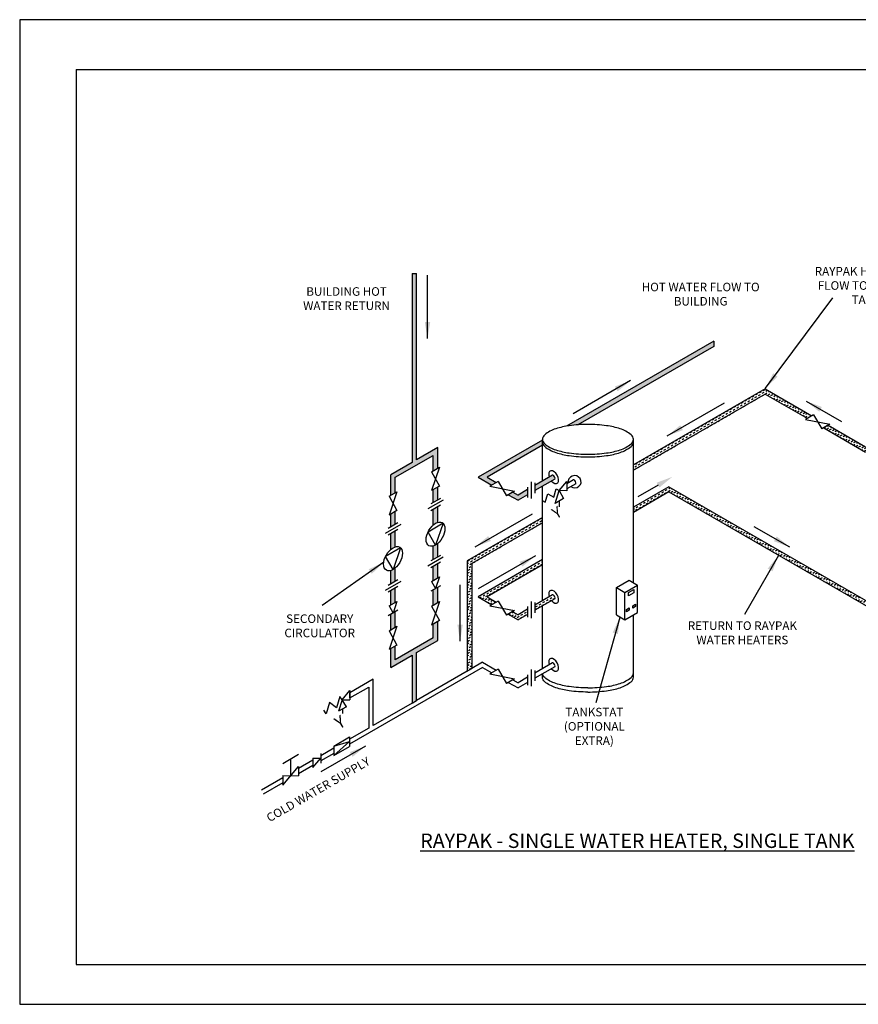
# Paper-space layout 'Layout1' of a CAD drawing. Units: millimetres. Extents: x -17 to 403, y -12 to 285.
import ezdxf

# ---------------------------------------------------------------- set-up
doc = ezdxf.new("R2010")
doc.units = ezdxf.units.MM
for name, color, linetype in [('CONT25', 1, 'Continuous'), ('CONT35', 2, 'Continuous'), ('CONT5', 3, 'Continuous'), ('FRAME25', 1, 'Continuous'), ('FRAME5', 3, 'Continuous')]:
    doc.layers.add(name, color=color, linetype=linetype)
doc.styles.add('DIN', font='din', dxfattribs={"oblique": 30})
doc.styles.get("Standard").update_dxf_attribs({"font": 'simplex.shx'})
doc.dimstyles.new('AM_ISO$7', dxfattribs={"dimtxt": 5, "dimasz": 2.5, "dimexe": 1, "dimexo": 1, "dimgap": 1.5, "dimtad": 1, "dimtih": 1, "dimtoh": 1, "dimdsep": 46, "dimtxsty": 'Standard', "dimcen": 0, "dimclrd": 256, "dimclre": 256, "dimclrt": 256, "dimadec": 0, "dimazin": 2, "dimtp": 0.1, "dimtm": 0.1, "dimtfac": 0.71, "dimtmove": 0, "dimatfit": 3, "dimfxl": 0, "dimlwd": -1, "dimlwe": -1, "dimarcsym": 0})
doc.dimstyles.get("Standard").update_dxf_attribs({"dimtxt": 0.18, "dimasz": 0.18, "dimexe": 0.18, "dimexo": 0.0625, "dimgap": 0.09, "dimtad": 0, "dimtih": 1, "dimtoh": 1, "dimdec": 4, "dimzin": 0, "dimdsep": 46, "dimtxsty": 'Standard', "dimcen": 0.09, "dimadec": 0, "dimazin": 0, "dimtfac": 1, "dimtdec": 4, "dimtofl": 0, "dimtmove": 0, "dimatfit": 3, "dimfxl": 0, "dimtolj": 1, "dimtzin": 0, "dimarcsym": 0})
pattern_1 = [(30, (0, 0), (0.2324261314031187, 0.8674261314031186), [0.635, -0.635])]

# ---------------------------------------------------------------- blocks, each defined once
blk = doc.blocks.new('WB0111')
at = {"layer": 'FRAME25'}
for p, q in [((403, 285), (-17, 285)), ((-17, 285), (-17, -12)), ((-17, -12), (403, -12))]:
    blk.add_line(p, q, dxfattribs=at)
at = {"layer": 'FRAME5'}
for p, q in [((0, 270), (395, 270)), ((0, 270), (0, 0)), ((0, 0), (395, 0))]:
    blk.add_line(p, q, dxfattribs=at)
blk = doc.blocks.new('arrow')
at = {"layer": 'CONT5'}
blk.add_lwpolyline([(185.6915151805249, 150.4672760815341), (179.6272606061785, 146.9660770706008)], dxfattribs=at)
blk.add_solid([(185.2748485138582, 151.1889639180211), (190.0216421994471, 152.9672760815341), (186.1081818471916, 149.7455882450471)], dxfattribs=at)

psp = doc.layouts.get("Layout1")

# ---------------------------------------------------------------- hatches: boundary and pattern name
at = {"ltscale": 0.25}
h = psp.add_hatch(color=7, dxfattribs=at)
h.paths.add_polyline_path([(102.7130423878451, 208.4338202760182), (101.3545423878452, 208.4338202760182), (101.3545423878452, 151.4485112249093), (94.94341270032177, 147.747043774008), (94.94341270032179, 141.5322858930433), (96.30191270032171, 142.3166162337374), (96.30191270032171, 146.962713433314), (107.7656720753687, 153.5813179944224), (107.7656720753687, 148.9352207948458), (109.1241720753686, 149.7195511355399), (109.1241720753686, 155.9343090165046), (102.7130423878451, 152.2328415656034)])
h.paths.add_polyline_path([(94.94341270032177, 131.9659850499591), (96.30191270032171, 132.7503153906532), (96.30191270032171, 136.641953263388), (94.94341270032177, 135.8576229226939)])
edge = h.paths.add_edge_path()
edge.add_ellipse((95.62266270032157, 122.4128337916383), major_axis=(-2.005343738698043, -3.473357242065132), ratio=0.5773502691896258, start_angle=211.1423073257539, end_angle=238.857692674239, ccw=False)
edge.add_line((96.30191270032171, 125.9843964852427), (96.30191270032171, 130.7263666330988))
edge.add_line((96.30191270032171, 130.7263666330988), (94.94341270032176, 129.9420362924047))
edge.add_line((94.94341270032176, 129.9420362924047), (94.94341270032177, 125.2000661445487))
edge = h.paths.add_edge_path()
edge.add_ellipse((95.62266270032157, 122.4128337916383), major_axis=(-2.005343738698043, -3.473357242065132), ratio=0.5773502691896258, start_angle=31.142307325761124, end_angle=58.857692674246096, ccw=False)
edge.add_line((94.94341270032177, 118.8412710980341), (94.94341270032177, 114.7715563890909))
edge.add_line((94.94341270032177, 114.7715563890909), (96.30191270032171, 115.555886729785))
edge.add_line((96.30191270032171, 115.555886729785), (96.30191270032171, 119.6256014387283))
h.paths.add_polyline_path([(96.30191270032172, 113.5319379722307), (94.94341270032177, 112.7476076315366), (94.94341270032176, 108.4616093376783), (96.3019127003217, 109.2459396783724)])
h.paths.add_polyline_path([(94.94341270032176, 100.9715696364225), (96.30191270032171, 101.7558999771166), (96.30191270032171, 106.4086081931976), (94.94341270032177, 105.6242778525036)])
h.paths.add_polyline_path([(109.1241720753686, 144.0448881651905), (107.7656720753687, 143.2605578244964), (107.7656720753686, 139.3689199517615), (109.1241720753686, 140.1532502924557)])
edge = h.paths.add_edge_path()
edge.add_ellipse((108.4449220753685, 129.8157686934408), major_axis=(-2.005343738698043, -3.473357242065132), ratio=0.5773502691896258, start_angle=211.142307325754, end_angle=238.857692674239, ccw=False)
edge.add_line((109.1241720753686, 133.3873313870452), (109.1241720753686, 138.1293015349013))
edge.add_line((109.1241720753686, 138.1293015349013), (107.7656720753687, 137.3449711942072))
edge.add_line((107.7656720753687, 137.3449711942072), (107.7656720753687, 132.6030010463512))
edge = h.paths.add_edge_path()
edge.add_line((107.7656720753686, 122.1744912908934), (109.1241720753686, 122.9588216315875))
edge.add_line((109.1241720753686, 122.9588216315875), (109.1241720753686, 127.0285363405308))
edge.add_ellipse((108.4449220753685, 129.8157686934408), major_axis=(-2.005343738698043, -3.473357242065132), ratio=0.5773502691896258, start_angle=31.142307325761124, end_angle=58.85769267424621, ccw=False)
edge.add_line((107.7656720753686, 126.2442059998366), (107.7656720753686, 122.1744912908934))
h.paths.add_polyline_path([(109.1241720753686, 120.9348728740332), (107.7656720753687, 120.1505425333391), (107.7656720753687, 115.8645442394808), (109.1241720753686, 116.6488745801749)])
h.paths.add_polyline_path([(109.1241720753686, 113.8115430950001), (107.7656720753687, 113.027212754306), (107.7656720753686, 108.374504538225), (109.1241720753686, 109.1588348789191)])
h = psp.add_hatch(color=256)
h.paths.add_polyline_path([(192.3750620218646, 186.467810724268), (192.3750620218646, 188.0364714056562), (147.9865688643425, 162.408762932239, -0.008895046175618131), (148.7974696134765, 162.5335211181296, -0.01556939769154079), (151.38648169546, 162.8030428391177)])
h.paths.add_polyline_path([(140.7016030100692, 156.6341252538487), (140.7016037548606, 157.6226960979041, -0.001504129648700404), (140.7016037628234, 157.6332652193564), (140.701604191902, 158.2027866175685), (121.2794154940518, 146.989380744613), (125.411755775652, 144.6035729706479), (126.770255775652, 145.3879033113421), (123.9964154940518, 146.989380744613)])
h = psp.add_hatch()
h.set_pattern_fill('DASH', color=256, scale=0.2, angle=30, style=0)
h.set_pattern_definition(pattern_1)
edge = h.paths.add_edge_path()
edge.add_ellipse((251.9299918527861, 163.2903019791196), major_axis=(-0.3396249999999982, 0.5882477555205695), ratio=0.3859155566544933, start_angle=180, end_angle=360)
edge.add_line((251.5903668527861, 163.8785497346402), (245.3404402063275, 160.2701529028919))
edge.add_line((245.3404402063275, 160.2701529028919), (245.3404402063275, 158.7014922215037))
edge.add_line((245.3404402063275, 158.7014922215037), (252.2696168527861, 162.702054223599))
h.paths.add_polyline_path([(243.590191857491, 157.6909858661542), (243.590191857491, 159.2596465475424), (238.1888153228495, 156.1411603512726), (226.8915849483821, 162.6636193490691), (225.5330849483821, 161.879289008375), (238.1888153228495, 154.5724996698843)])
h.paths.add_polyline_path([(207.8850206745573, 173.6370643489325), (168.1357534303183, 150.6878142053809), (168.1357528188077, 149.1191531709369), (207.8850206745573, 172.0684036675443), (220.5473808996674, 164.7577865830004), (221.9058808996674, 165.5421169236945)])
h = psp.add_hatch(color=256)
h.paths.add_polyline_path([(133.3407240998305, 140.0257809742874), (136.1960121504791, 141.6742822989433), (136.1960121504791, 143.2429429803314), (133.3407240998305, 141.5944416556756), (131.7559598243666, 142.5094057367167), (130.3974598243667, 141.7250753960226)])
edge = h.paths.add_edge_path()
edge.add_line((138.3838225865248, 144.5060759245183), (138.3838225865248, 142.93741524313))
edge.add_line((138.3838225865248, 142.93741524313), (144.4262728272797, 146.4260255161948))
edge.add_ellipse((144.0866478272797, 147.0142732717154), major_axis=(-0.3396249999999982, 0.5882477555205695), ratio=0.3859155566544933, start_angle=180, end_angle=360)
edge.add_line((143.7470228272797, 147.602521027236), (138.3838225865248, 144.5060759245183))
h = psp.add_hatch()
h.set_pattern_fill('DASH', color=256, scale=0.2, angle=30, style=0)
h.set_pattern_definition(pattern_1)
h.paths.add_polyline_path([(178.8118900102392, 142.5581378606996), (245.9268712517732, 103.8092853742403), (245.9268712517732, 111.1321062855255), (244.5683712517731, 110.3477759448314), (244.5683712517732, 106.1622763963227), (178.8118900102391, 144.1267985420879), (168.13574846978, 137.9629253497972), (168.1357478582695, 136.3942643153532)])
h = psp.add_hatch()
h.set_pattern_fill('DASH', color=256, scale=0.2, angle=30, style=0)
h.set_pattern_definition(pattern_1)
h.paths.add_polyline_path([(140.7015854150424, 133.2800292353797), (140.7015865968753, 134.8486905990994), (118.0229245201614, 121.7551589442482), (118.0229245201614, 88.50049479651659), (119.3814245201614, 89.28482513721066), (119.3814245201614, 120.9708286035541)])
h.paths.add_polyline_path([(140.7015758280814, 120.5551377087296), (140.7015770099143, 122.1237990724493), (121.2794154940518, 110.9104088930218), (125.411755775652, 108.5246011190567), (126.770255775652, 109.3089314597508), (123.9964154940518, 110.9104088930217)], flags=17)
h.paths.add_polyline_path([(136.1960121504791, 105.595310447352), (136.1960121504791, 107.1639711287402), (133.3407240998304, 105.5154698040843), (131.7559598243667, 106.4304338851255), (130.3974598243667, 105.6461035444314), (133.3407240998304, 103.9468091226961)], flags=17)
edge = h.paths.add_edge_path()
edge.add_ellipse((144.0866478272797, 110.9353014201242), major_axis=(-0.3396249999999982, 0.5882477555205695), ratio=0.3859155566544933, start_angle=180, end_angle=360)
edge.add_line((143.7470228272796, 111.5235491756448), (138.3838225865248, 108.4271040729271))
edge.add_line((138.3838225865248, 108.4271040729271), (138.3838225865248, 106.8584433915388))
edge.add_line((138.3838225865248, 106.8584433915388), (144.4262728272797, 110.3470536646037))
psp.add_hatch(color=256).paths.add_polyline_path([(102.7130423878451, 94.07323429903475), (109.1241720753686, 97.77470174993599), (109.1241720753686, 103.4841719085697), (107.7656720753687, 102.6998415678756), (107.7656720753686, 98.55903209063003), (96.30191270032172, 91.94042752952171), (96.30191270032171, 96.08123700676718), (94.94341270032177, 95.29690666607307), (94.94341270032179, 89.58743650743943), (101.3545423878452, 93.28890395834067), (101.3545423878452, 78.8769998854683), (102.7130423878451, 79.66133022616232)])

# ---------------------------------------------------------------- linework, layer by layer
at = {"color": 7, "ltscale": 0.25}
for p, q in [((101.3545423878452, 208.4338202760182), (101.3545423878452, 151.4485112249093)), ((192.3750620218646, 188.0364714056562), (147.9865688643425, 162.4087629322391)), ((192.3750620218646, 186.467810724268), (151.38648169546, 162.8030428391177)), ((207.8850206745574, 173.6370643489325), (168.1357534303182, 150.6878142053809)), ((207.8850206745574, 173.6370643489325), (221.9058808996674, 165.5421169236945)), ((207.8850206745572, 172.0684036675443), (168.1357528188077, 149.1191531709369)), ((207.8850206745572, 172.0684036675443), (220.5473808996674, 164.7577865830004)), ((225.5330849483821, 161.879289008375), (238.1888153228495, 154.5724996698843)), ((226.8915849483821, 162.6636193490691), (238.1888153228495, 156.1411603512725)), ((140.701561542728, 158.2027619940564), (121.2794154940518, 146.989380744613)), ((109.1241720753686, 155.9343090165046), (102.7130423878451, 152.2328415656034)), ((140.7015603608951, 156.6341006303366), (123.9964154940518, 146.989380744613)), ((101.3545423878452, 151.4485112249093), (94.94341270032177, 147.747043774008)), ((121.2794154940518, 146.989380744613), (125.411755775652, 144.6035729706479)), ((123.9964154940518, 146.989380744613), (126.770255775652, 145.3879033113421)), ((143.7470228272797, 147.602521027236), (138.3838225865248, 144.5060759245183)), ((144.4262728272797, 146.4260255161949), (138.3838225865248, 142.93741524313)), ((150.062308512802, 146.2055537803559), (148.0415400117064, 145.0388625422785)), ((136.1960121504791, 143.2429429803314), (133.3407240998304, 141.5944416556756)), ((150.7415585128019, 145.0290582693147), (148.0415400117064, 143.4702018608903)), ((178.8118900102391, 144.1267985420879), (168.13574846978, 137.9629253497972)), ((178.8118900102391, 144.1267985420879), (244.5683712517732, 106.1622763963227)), ((130.3974598243667, 141.7250753960226), (133.3407240998304, 140.0257809742874)), ((131.7559598243666, 142.5094057367167), (133.3407240998304, 141.5944416556756)), ((136.1960121504791, 141.6742822989433), (133.3407240998304, 140.0257809742874)), ((178.8118900102392, 142.5581378606996), (168.1357478582695, 136.3942643153532)), ((178.8118900102392, 142.5581378606996), (245.9268712517732, 103.8092853742403)), ((140.7015865968753, 134.8486905990994), (118.0229245201614, 121.7551589442482)), ((140.7015854150424, 133.2800292353797), (119.3814245201614, 120.9708286035541)), ((140.701561542728, 122.1237901424652), (121.2794154940518, 110.9104088930218)), ((118.0229245201614, 121.7551589442482), (118.0229245201614, 88.50049479651659)), ((119.3814245201614, 120.9708286035541), (119.3814245201614, 89.28482513721067)), ((140.7015603608951, 120.5551287787454), (123.9964154940518, 110.9104088930217)), ((121.2794154940518, 110.9104088930218), (125.411755775652, 108.5246011190567)), ((123.9964154940518, 110.9104088930217), (126.770255775652, 109.3089314597509)), ((143.7470228272797, 111.5235491756448), (138.3838225865248, 108.4271040729271)), ((144.4262728272797, 110.3470536646036), (138.3838225865248, 106.8584433915388)), ((136.1960121504791, 107.1639711287402), (133.3407240998304, 105.5154698040843)), ((130.3974598243667, 105.6461035444314), (133.3407240998304, 103.9468091226961)), ((131.7559598243666, 106.4304338851255), (133.3407240998304, 105.5154698040843)), ((136.1960121504791, 105.595310447352), (133.3407240998304, 103.9468091226961)), ((107.7656720753687, 98.55903209063004), (96.30191270032171, 91.94042752952168)), ((101.3545423878452, 93.28890395834065), (101.3545423878452, 78.8769998854683)), ((122.6379154940518, 89.59630039621169), (82.5290577584272, 66.43944058566042)), ((122.6379154940518, 91.16496107759986), (119.3814245201614, 89.28482513721067)), ((122.6379154940518, 91.16496107759986), (126.770255775652, 88.7791533036349)), ((122.6379154940518, 89.59630039621169), (125.411755775652, 87.99482296294079)), ((143.7470228272797, 90.99377101952885), (138.3838225865248, 87.89732591681107)), ((144.4262728272797, 89.81727550848765), (138.3838225865248, 86.32866523542285)), ((118.0229245201614, 88.50049479651659), (102.7130423878451, 79.66133022616233)), ((136.1960121504791, 86.63419297262425), (133.3407240998304, 84.9856916479684)), ((89.6464117076026, 86.05621830652535), (82.61352075048018, 81.99577681924961)), ((88.28791170760272, 83.70322728444319), (88.28791170760272, 71.33297714482885)), ((130.3974598243667, 85.11632538831543), (133.3407240998304, 83.41703096658017)), ((131.7559598243666, 85.90065572900951), (133.3407240998304, 84.9856916479684)), ((136.1960121504791, 85.06553229123608), (133.3407240998304, 83.41703096658017)), ((101.3545423878452, 78.8769998854683), (89.6464117076026, 72.11730748552289)), ((101.3545423878452, 78.8769998854683), (102.7130423878451, 79.66133022616233)), ((88.28791170760272, 71.33297714482885), (82.5290577584272, 68.00810126704862)), ((77.76823053975971, 65.25943639078564), (73.82597006133548, 62.98337124235181)), ((77.76823053975971, 63.69077570939746), (73.82597006133548, 61.41471056096361)), ((71.44555645200174, 61.60903880422032), (67.10142657571748, 59.10095425075289)), ((71.44555645200174, 60.04037812283212), (67.10142657571748, 57.5322935693647)), ((62.34059935705, 56.35228937448991), (55.91066054870453, 52.63996247261889)), ((62.34059935705, 54.78362869310172), (56.41120662760625, 51.36029220462638))]:
    psp.add_line(p, q, dxfattribs=at)
for p, q in [((101.3545423878452, 208.4338202760182), (102.7130423878451, 208.4338202760182)), ((102.7130423878451, 152.2328415656034), (102.7130423878451, 208.4338202760182)), ((192.3750620218646, 188.0364714056562), (192.3750620218646, 186.467810724268)), ((109.1241720753686, 149.7195511355399), (109.1241720753686, 155.9343090165046)), ((96.30191270032171, 146.962713433314), (107.7656720753687, 153.5813179944224)), ((107.7656720753687, 148.9352207948458), (107.7656720753687, 153.5813179944224)), ((168.1357528188077, 149.1191531709369), (168.1357534303182, 150.6878142053809)), ((94.94341270032177, 141.5322858930433), (94.94341270032177, 147.747043774008)), ((96.30191270032171, 142.3166162337374), (96.30191270032171, 146.962713433314)), ((107.7656720753687, 139.3689199517616), (107.7656720753687, 143.2605578244964)), ((109.1241720753686, 140.1532502924556), (109.1241720753686, 144.0448881651905)), ((96.30191270032171, 132.7503153906531), (96.30191270032171, 136.641953263388)), ((107.7656720753687, 132.6030010463512), (107.7656720753687, 137.3449711942073)), ((109.1241720753686, 133.3873313870452), (109.1241720753686, 138.1293015349013)), ((168.13574846978, 137.9629253497972), (168.1357478582695, 136.3942643153532)), ((94.94341270032177, 131.9659850499591), (94.94341270032177, 135.8576229226939)), ((96.30191270032171, 125.9843964852427), (96.30191270032171, 130.7263666330988)), ((94.94341270032177, 125.2000661445487), (94.94341270032177, 129.9420362924047)), ((107.7656720753687, 122.1744912908934), (107.7656720753687, 126.2442059998366)), ((109.1241720753686, 122.9588216315875), (109.1241720753686, 127.0285363405308)), ((94.94341270032177, 114.7715563890909), (94.94341270032177, 118.8412710980341)), ((96.30191270032171, 115.555886729785), (96.30191270032171, 119.6256014387283)), ((107.7656720753687, 115.8645442394808), (107.7656720753687, 120.1505425333391)), ((109.1241720753686, 116.6488745801749), (109.1241720753686, 120.9348728740332)), ((162.9847104002271, 113.7195145396504), (166.8022725486271, 115.9235850736773)), ((166.8022725486271, 115.9235850736773), (169.3482330773141, 114.4536740770938)), ((96.30191270032171, 109.2459396783723), (96.30191270032171, 113.5319379722307)), ((107.7656720753687, 108.374504538225), (107.7656720753687, 113.027212754306)), ((109.1241720753686, 109.1588348789191), (109.1241720753686, 113.8115430950001)), ((162.9847104002271, 113.7195145396504), (165.530670928914, 112.2496035430669)), ((162.9847104002271, 105.4929385254994), (162.9847104002271, 113.7195145396504)), ((165.530670928914, 112.2496035430669), (169.3482330773141, 114.4536740770938)), ((169.3482330773141, 106.2270980629428), (169.3482330773141, 114.4536740770938)), ((94.94341270032177, 108.4616093376783), (94.94341270032177, 112.7476076315366)), ((165.530670928914, 104.0230275289159), (165.530670928914, 112.2496035430669)), ((166.8871836178851, 107.5457998632555), (166.8871836178851, 106.8411967431767)), ((168.7993020747572, 108.6497619690529), (168.7993020747572, 107.9451588489744)), ((94.94341270032177, 100.9715696364225), (94.94341270032177, 105.6242778525035)), ((96.30191270032171, 101.7558999771166), (96.30191270032171, 106.4086081931976)), ((162.9847104002271, 105.4929385254994), (165.530670928914, 104.0230275289159)), ((165.530670928914, 104.0230275289159), (169.3482330773141, 106.2270980629428)), ((107.7656720753687, 98.55903209063004), (107.7656720753687, 102.6998415678756)), ((109.1241720753686, 97.77470174993599), (109.1241720753686, 103.4841719085697)), ((94.94341270032177, 89.58743650743943), (94.94341270032177, 95.29690666607308)), ((96.30191270032171, 91.94042752952168), (96.30191270032171, 96.08123700676717)), ((102.7130423878451, 94.07323429903474), (109.1241720753686, 97.77470174993599)), ((94.94341270032177, 89.58743650743943), (101.3545423878452, 93.28890395834065)), ((102.7130423878451, 79.66133022616233), (102.7130423878451, 94.07323429903474)), ((118.0229245201614, 88.50049479651659), (119.3814245201614, 89.28482513721067)), ((82.61352075048018, 80.42711613786139), (88.28791170760272, 83.70322728444319)), ((89.6464117076026, 72.11730748552289), (89.6464117076026, 86.05621830652535)), ((82.61352075048018, 80.42711613786139), (82.61352075048018, 81.99577681924961))]:
    psp.add_line(p, q)
psp.add_lwpolyline([(140.701595810177, 158.4196950337092, 0.2293120081156375), (141.3685940132701, 157.0418239472112, 0.0883720816638837), (144.7192351742017, 155.2423439525606, 0.04545618559523647), (148.7974696134771, 154.3058689492887, 0.03372898039676941), (154.4186746155541, 153.9262420423281, 0.03372898039676864), (160.039879617631, 154.3058689492887, 0.04545618559523676), (164.1181140569065, 155.2423439525606, 0.08837208166388424), (167.468755217838, 157.0418239472112, 0.2293120081156398), (168.1357534209313, 158.4196950337092, 0.2293120081156432), (167.468755217838, 159.7975661202073, 0.08837208166388537), (164.1181140569065, 161.5970461148576, 0.04545618559523559), (160.039879617631, 162.5335211181296, 0.0337289803967686), (154.4186746155541, 162.9131480250902, 0.03372898039677016), (148.7974696134768, 162.5335211181296, 0.04545618559523581), (144.7192351742017, 161.5970461148576, 0.08837208166388184), (141.3685940132701, 159.7975661202073, 0.2293120081156403)], format="xyb", close=True, dxfattribs=at)
for points in [[(140.7015948809479, 145.8442423826237), (140.7016043511942, 158.414217102508)], [(168.1357395780718, 115.1537075252718), (168.1357564444335, 158.4196932880893)], [(140.7015676989602, 109.7652548375046), (140.7015936991151, 144.275581018904)], [(140.7015522317739, 89.23546775140446), (140.7015665171273, 108.1965934737848)], [(168.1357225973271, 87.94780795576486), (168.1357335695359, 105.5270611457348)]]:
    psp.add_lwpolyline(points, dxfattribs=at)
for points in [[(140.701595810177, 157.6279793351495, 0.2293120081156375), (141.3685940132701, 156.2501082486513, 0.0883720816638837), (144.7192351742017, 154.4506282540009, 0.04545618559523647), (148.7974696134771, 153.5141532507288, 0.03372898039676941), (154.4186746155541, 153.1345263437685, 0.03372898039676864), (160.039879617631, 153.5141532507288, 0.04545618559523676), (164.1181140569065, 154.4506282540009, 0.08837208166388424), (167.468755217838, 156.2501082486513, 0.2293120081156398), (168.1357534209313, 157.6279793351495, 4.954460265443569e-05), (168.1357533864343, 157.6283274727612, 0.08837208166388537)], [(154.4186304713006, 82.18384147515275, -0.03372898039676863), (148.7974254692236, 82.56346838211329, -0.04545618559523676), (144.7191910299481, 83.4999433853854, -0.08837208166388424), (141.3685498690167, 85.29942338003576, -0.2308995264116911), (140.7015836111683, 86.68788855118066), (140.7015827396723, 87.66682468375961)], [(154.4186304713006, 83.45348122390541, -0.03372898039676865), (148.7974254692236, 83.83310813086595, -0.04545618559523676), (144.7191910299481, 84.76958313413809, -0.08837208166388424), (141.3685498690167, 86.56906312878846, -0.189305591183408), (140.722151223791, 87.67869990360234, -0.189305591183408)], [(154.4186746255978, 83.46476309778927, 0.03372898039676864), (160.0398796276747, 83.84439000474981, 0.04545618559523676), (164.1181140669502, 84.78086500802192, 0.08837208166388424), (167.4687552278816, 86.58034500267223, 0.2293120081156398), (168.135753430975, 87.95821608917029, 0.0001243448673763621), (168.1357532136846, 87.9590898296214)], [(154.4186746255978, 82.19512334903658, 0.03372898039676864), (160.0398796276747, 82.57475025599712, 0.04545618559523676), (164.1181140669502, 83.5112252592692, 0.08837208166388424), (167.4687552278816, 85.31070525391956, 0.2308995264116911), (168.13572148573, 86.69917042506452), (168.1357225973271, 87.94780795576881)]]:
    psp.add_lwpolyline(points, format="xyb", dxfattribs=at)
psp.add_lwpolyline([(168.2218735719256, 112.0844839733501), (166.6570304343024, 111.1810213666038), (166.6570304343024, 112.1875972524304), (168.2218735719256, 113.0910598591767), (168.2218735719256, 112.0844839733501)], close=True)
for points in [[(166.8871836178851, 106.8411967431768), (166.0796019314708, 106.3749392391328), (166.0796019314708, 107.0795423592114), (166.8871836178851, 107.5457998632554)], [(168.7993020747572, 107.9451588489743), (167.9917203883429, 107.4789013449304), (167.9917203883429, 108.183504465009), (168.7993020747572, 108.6497619690529)]]:
    psp.add_lwpolyline(points)
for centre, major_axis, ratio, start_param, end_param in [((144.0866478272797, 147.0142732717154), (1.05739940740145, -1.831469497512542), 0.5773502691896237, 5.03937366640797, 10.668589601541), ((144.0866478272797, 147.0142732717154), (1.05739940740145, -1.831469497512542), 0.5773502691896237, 5.03937366640797, 10.668589601541), ((150.4019335128019, 145.6173060248353), (-1.940056013722037, 0.1979006023368566), 0.9446737454688979, 1.022183245984552, 6.565992997521139), ((144.0866478272797, 110.9353014201242), (1.05739940740145, -1.831469497512542), 0.5773502691896237, 5.03937366640797, 10.668589601541), ((144.0866478272797, 90.40552326400825), (1.05739940740145, -1.831469497512542), 0.5773502691896237, 5.039373666407975, 10.668589601541)]:
    psp.add_ellipse(centre, major_axis=major_axis, ratio=ratio, start_param=start_param, end_param=end_param, dxfattribs=at)
for centre in [(144.0866478272797, 147.0142732717154), (150.4019335128019, 145.6173060248354), (144.0866478272797, 110.9353014201242), (144.0866478272797, 90.40552326400825)]:
    psp.add_ellipse(centre, major_axis=(-0.3396249999999982, 0.5882477555205695), ratio=0.3859155566544933, start_param=3.141592653589793, end_param=6.283185307179586)
at = {"layer": 'CONT35'}
for p, q in [((222.4482507871549, 165.8552543242357), (220.0050110121789, 164.4446491824585)), ((220.0050110121789, 164.4446491824585), (227.4339548358697, 162.9767567496104)), ((222.4482507871549, 165.8552543242357), (224.9907150608937, 161.5661516078332)), ((227.4339548358697, 162.9767567496104), (224.9907150608937, 161.5661516078332)), ((109.6351288800354, 150.0145521842585), (107.2547152707017, 142.9655567757776)), ((107.2547152707017, 148.640219746127), (109.6351288800354, 150.0145521842585)), ((107.2547152707017, 148.640219746127), (109.6351288800354, 144.3398892139092)), ((127.31262566314, 145.7010407118836), (124.869385888164, 144.2904355701064)), ((127.31262566314, 145.7010407118836), (129.8550899368788, 141.4119379954811)), ((137.2899173685019, 145.6091168649043), (137.2899173685019, 140.5712413585572)), ((145.7592600117065, 142.9368572292183), (148.0415400117064, 145.6651373433616)), ((148.0415400117064, 145.6651373433616), (148.0415400117064, 142.8439270598072)), ((94.43245589565478, 141.2372848443245), (96.81286950498853, 142.611617282456)), ((96.81286950498853, 142.611617282456), (94.43245589565478, 135.5626218739751)), ((109.6351288800354, 144.3398892139092), (107.2547152707017, 142.9655567757776)), ((124.869385888164, 144.2904355701064), (132.2983297118548, 142.8225431372583)), ((132.2983297118548, 142.8225431372583), (129.8550899368788, 141.4119379954811)), ((136.1960121504791, 144.0329487353708), (136.1960121504791, 140.8842765439039)), ((138.3838225865248, 145.2960816795576), (138.3838225865248, 142.1474094880907)), ((144.0790938393948, 140.9444398821019), (144.8738590603187, 143.4480437068427)), ((144.4884865077065, 139.1103291094671), (145.7592600117065, 142.9368572292183)), ((144.8738590603187, 143.4480437068427), (145.7592600117065, 142.9368572292183)), ((145.7592600117065, 142.9368572292183), (147.0300335157064, 140.577691958694)), ((148.0415400117064, 142.8439270598072), (145.7592600117065, 142.9368572292183)), ((94.43245589565478, 141.2372848443245), (96.81286950498853, 136.9369543121066)), ((110.7728476753686, 140.0931392151449), (106.1169964753686, 137.405082271518)), ((109.8994951953685, 140.6008833044966), (106.9903489553687, 138.9212869397206)), ((140.628125764308, 139.9743954902346), (141.5135267156956, 139.4632090126102)), ((141.5135267156956, 139.4632090126102), (142.3082919366195, 141.9668128373509)), ((142.3082919366195, 141.9668128373509), (144.0790938393949, 140.944439882102)), ((147.0300335157064, 140.577691958694), (144.4884865077065, 139.1103291094671)), ((145.7592600117065, 139.8440105340806), (145.7592600117065, 138.0771325931853)), ((96.81286950498853, 136.9369543121066), (94.43245589565478, 135.5626218739751)), ((109.8994951953685, 138.5769345469422), (106.9903489553685, 136.8973381821662)), ((97.9505883003217, 132.6902043133423), (93.29473710032173, 130.0021473697155)), ((97.07723582032165, 133.1979484026941), (94.16808958032178, 131.5183520379181)), ((97.07723582032165, 131.1739996451397), (94.1680895803216, 129.4944032803637)), ((110.7193859076984, 133.084988699911), (106.1704582430385, 130.4586640881954)), ((110.7193859076984, 133.084988699911), (108.4449220753684, 126.5410560809773)), ((108.4449220753684, 126.5410560809773), (106.1704582430385, 130.4586640881954)), ((97.89712653265153, 125.6820537981085), (93.34819886799161, 123.0557291863929)), ((97.89712653265153, 125.6820537981085), (95.62266270032151, 119.1381211791748)), ((95.62266270032151, 119.1381211791748), (93.34819886799161, 123.0557291863929)), ((110.7728476753686, 122.8987105542767), (106.1169964753686, 120.2106536106499)), ((109.8994951953685, 123.4064546436285), (106.9903489553687, 121.7268582788525)), ((109.8994951953685, 121.3825058860741), (106.9903489553685, 119.702909521298)), ((97.07723582032165, 116.0035197418259), (94.16808958032178, 114.32392337705)), ((107.2547152707017, 115.569543190762), (109.6351288800354, 116.9438756288936)), ((109.6351288800354, 116.9438756288936), (108.4449220753685, 113.419377924653)), ((97.9505883003217, 115.4957756524742), (93.29473710032173, 112.8077187088473)), ((97.07723582032165, 113.9795709842716), (94.1680895803216, 112.2999746194955)), ((109.8994951953685, 114.259176107041), (106.9903489553686, 112.5795797422651)), ((107.2547152707017, 115.569543190762), (108.4449220753685, 113.419377924653)), ((94.43245589565478, 108.1666082889595), (96.81286950498853, 109.540940727091)), ((94.43245589565478, 108.1666082889595), (95.62266270032165, 106.0164430228506)), ((96.81286950498853, 109.540940727091), (95.62266270032165, 106.0164430228506)), ((109.6351288800354, 109.4538359276378), (107.2547152707017, 102.4048405191568)), ((107.2547152707017, 108.0795034895062), (109.6351288800354, 109.4538359276378)), ((107.2547152707017, 108.0795034895062), (109.6351288800354, 103.7791729572884)), ((127.31262566314, 109.6220688602924), (124.869385888164, 108.2114637185152)), ((124.869385888164, 108.2114637185152), (132.2983297118548, 106.7435712856671)), ((127.31262566314, 109.6220688602924), (129.8550899368788, 105.3329661438899)), ((136.1960121504791, 107.9539768837796), (136.1960121504791, 104.8053046923126)), ((137.2899173685019, 109.5301450133131), (137.2899173685019, 104.492269506966)), ((138.3838225865248, 109.2171098279663), (138.3838225865248, 106.0684376364994)), ((97.07723582032159, 106.8562412052385), (94.16808958032172, 105.1766448404626)), ((132.2983297118548, 106.7435712856671), (129.8550899368788, 105.3329661438899)), ((96.81286950498853, 102.0509010258352), (94.43245589565478, 95.00190561735431)), ((94.43245589565478, 100.6765685877037), (96.81286950498853, 102.0509010258352)), ((109.6351288800354, 103.7791729572884), (107.2547152707017, 102.4048405191568)), ((94.43245589565478, 100.6765685877037), (96.81286950498853, 96.37623805548586)), ((96.81286950498853, 96.37623805548586), (94.43245589565478, 95.00190561735431)), ((127.31262566314, 89.09229070417643), (124.869385888164, 87.68168556239925)), ((124.869385888164, 87.68168556239925), (132.2983297118548, 86.21379312955114)), ((127.31262566314, 89.09229070417643), (129.8550899368788, 84.80318798777395)), ((132.2983297118548, 86.21379312955114), (129.8550899368788, 84.80318798777395)), ((136.1960121504791, 87.42419872766365), (136.1960121504791, 84.27552653619668)), ((137.2899173685019, 89.00036685719712), (137.2899173685019, 83.96249135085003)), ((138.3838225865248, 88.68733167185039), (138.3838225865248, 85.53865948038347)), ((79.55697761859409, 80.8654162211588), (78.52882305436486, 77.4344794215577)), ((80.23310714114638, 79.83711404042403), (79.55697761859409, 80.8654162211588)), ((80.23310714114638, 79.83711404042403), (82.61352075048018, 82.6301122211429)), ((82.61352075048018, 82.6301122211429), (82.61352075048018, 79.79278073596812)), ((76.46465952440707, 79.08006553705995), (75.43650496017767, 75.6491287374589)), ((78.52882305436486, 77.4344794215577), (76.46465952440707, 79.08006553705995)), ((80.23310714114638, 79.83711404042403), (79.20495257691692, 76.40617724082288)), ((81.58536618625072, 77.7805096789544), (79.20495257691692, 76.40617724082288)), ((80.23310714114638, 79.83711404042403), (82.61352075048018, 79.79278073596812)), ((81.58536618625072, 77.7805096789544), (80.23310714114638, 79.83711404042403)), ((75.43650496017767, 75.6491287374589), (74.76037543762544, 76.67743091819365)), ((80.39515938158382, 77.09334345988866), (80.39515938158382, 75.67984110717235)), ((77.76823053975971, 65.89377179267888), (82.5290577584272, 68.64243666894185)), ((82.5290577584272, 68.64243666894185), (82.5290577584272, 65.80510518376715)), ((77.76823053975971, 65.89377179267888), (82.5290577584272, 67.2237709263545)), ((82.5290577584272, 67.2237709263545), (77.76823053975971, 63.05644030750415)), ((77.76823053975971, 65.89377179267888), (77.76823053975971, 63.05644030750415)), ((77.76823053975971, 63.05644030750415), (82.5290577584272, 65.80510518376715)), ((62.34059935705, 60.67054166627452), (67.10142657571748, 63.41920654253751)), ((73.82597006133548, 63.61770664424505), (73.82597006133548, 60.78037515907033)), ((62.34059935705, 54.14929329120838), (67.10142657571748, 59.73528965264609)), ((64.7210129663838, 62.04487410440602), (64.72101296638374, 56.94229147192726)), ((67.10142657571748, 59.73528965264609), (67.10142657571748, 56.89795816747142)), ((71.44555645200174, 62.24337420611357), (73.82597006133548, 62.19904090165771)), ((71.44555645200174, 62.24337420611357), (71.44555645200174, 59.40604272093884)), ((71.44555645200174, 59.40604272093884), (73.82597006133548, 62.19904090165771)), ((62.34059935705, 56.98662477638311), (67.10142657571748, 56.89795816747142)), ((62.34059935705, 56.98662477638311), (62.34059935705, 54.14929329120838))]:
    psp.add_line(p, q, dxfattribs=at)
for centre in [(108.4449220753685, 129.8157686934408), (95.62266270032157, 122.4128337916383)]:
    psp.add_ellipse(centre, major_axis=(-2.005343738698043, -3.473357242065132), ratio=0.5773502691896258, dxfattribs=at)

# ---------------------------------------------------------------- block references
psp.add_blockref('arrow', (-10.13250916510484, -5.850006894039637))
at = {"layer": 'CONT25'}
psp.add_blockref('WB0111', (0, 0), dxfattribs=at)

# ---------------------------------------------------------------- texts
at = {"layer": 'CONT35', "style": 'DIN', "oblique": 30}
for s, height, p in [('Y', 3.338649600000002, (144.8245932042721, 134.2828123015285)), ('Y', 3.672514560000002, (79.34230609594664, 70.87519408441729)), ('COLD WATER SUPPLY', 2.58, (58.39363720282398, 42.86508458334822))]:
    psp.add_text(s, height=height, rotation=29.99999999999751, dxfattribs=at).set_placement(p)
at = {"layer": 'CONT35', "char_height": 2.58115, "attachment_point": 2}
for s, insert, width in [('RAYPAK HOT WATER FLOW TO STORAGE TANKS', (239.5268380954216, 210.4112277526076), 40.83640985203974), ('HOT WATER FLOW TO BUILDING', (188.4262942722961, 205.6575020800359), 37.48379561719652), ('BUILDING HOT\\PWATER RETURN', (81.59523318733054, 204.3064501308527), 33.84747158734388), ('SECONDARY\\PCIRCULATOR', (73.49664403703, 105.6127963759688), 33.85), ('RETURN TO RAYPAK WATER HEATERS', (201.0010792123098, 103.5029226760577), 40.84), ('TANKSTAT (OPTIONAL EXTRA)', (156.3477220792549, 77.44097124583553), 29.86650244532083)]:
    psp.add_mtext(s, dxfattribs=dict(at, insert=insert, width=width))
at = {"layer": 'CONT5', "insert": (103.8462316587606, 39.50215863237528), "char_height": 4.338157824000001, "width": 152.07, "attachment_point": 1}
psp.add_mtext('{\\fCentury|b0|i0|c0|p18;\\LRAYPAK - SINGLE WATER HEATER, SINGLE TANK}', dxfattribs=at)

# ---------------------------------------------------------------- leaders
at = {"layer": 'CONT5'}
for points, dimstyle, override in [([(106.0229599900073, 188.8462471481463), (106.0229599900073, 207.9467192976786)], 'Standard', {"dimtxt": 2.5, "dimasz": 5, "dimexe": 1, "dimexo": 1, "dimgap": 2.5, "dimtad": 0, "dimcen": 1, "dimtp": 0.5, "dimtm": 0.5}), ([(207.9740956723925, 173.8326289014411), (228.3103755465451, 201.0807426533475)], 'AM_ISO$7', {"dimasz": 5, "dimtad": 0}), ([(167.2767057138716, 176.1239806279438), (149.9832732758127, 166.1396127546178)], 'AM_ISO$7', {"dimasz": 5, "dimtad": 0}), ([(178.3252423380883, 159.4328961236838), (195.6186747761473, 169.4172639970097)], 'AM_ISO$7', {"dimasz": 5, "dimtad": 0}), ([(220.2560717848875, 169.9553100679149), (230.944366357914, 163.7857541090153)], 'AM_ISO$7', {"dimasz": 5, "dimtad": 0}), ([(120.4069044974971, 125.9937281804028), (137.700336935556, 135.9780960537286)], 'AM_ISO$7', {"dimasz": 5, "dimtad": 0}), ([(215.2838818651547, 125.9054186233926), (204.5955872921282, 132.0749745822921)], 'AM_ISO$7', {"dimasz": 5, "dimtad": 0}), ([(138.5698810953806, 123.261587957821), (121.2764486573217, 113.2772200844951)], 'AM_ISO$7', {"dimasz": 5, "dimtad": 0}), ([(211.8689261805506, 123.371298234022), (201.6674709990586, 105.5774788296287)], 'AM_ISO$7', {"dimasz": 5, "dimtad": 0}), ([(92.83637748164814, 121.4145500610475), (74.23317789434864, 108.2725445052779)], 'AM_ISO$7', {"dimasz": 5, "dimtad": 0}), ([(115.8461858732214, 97.55048027187928), (115.8461858744328, 114.4919881182171)], 'AM_ISO$7', {"dimasz": 5, "dimtad": 0}), ([(164.0288338900387, 104.7168980034597), (156.7873320308911, 78.8979182876626)], 'AM_ISO$7', {"dimasz": 5, "dimtad": 0}), ([(87.34917724775221, 65.87823706694452), (73.84903431131221, 58.08392590849253)], 'AM_ISO$7', {"dimasz": 5, "dimtad": 0})]:
    psp.add_leader(points, dimstyle=dimstyle, override=override, dxfattribs=at)

doc.saveas('drawing.dxf')
